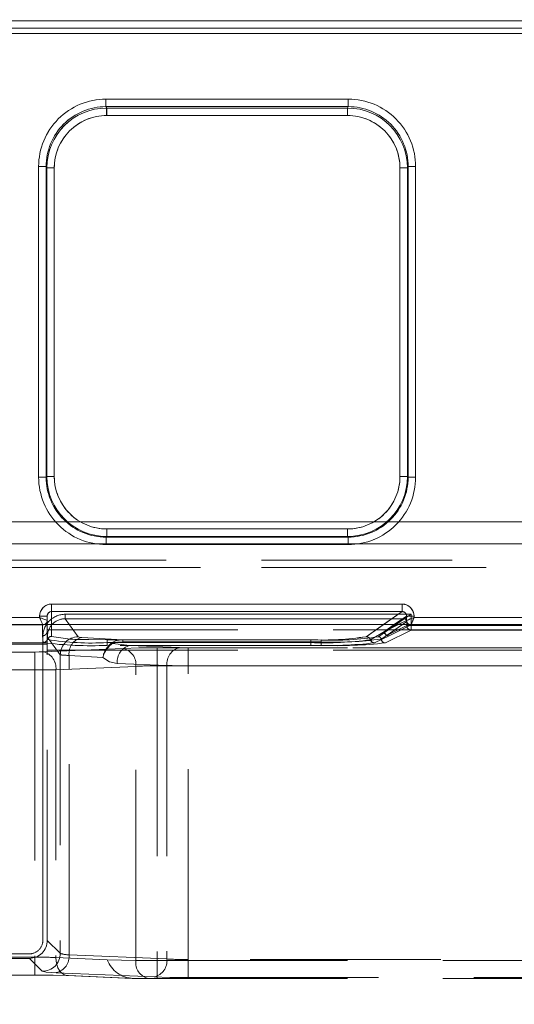
# Model space of a CAD drawing. Units: millimetres. Extents: x 0 to 507, y -3 to 297.
# Drawn here: x 184 to 187, y 249 to 255 of the extents above; entities that cross this region are included whole.
import ezdxf

# ---------------------------------------------------------------- set-up
doc = ezdxf.new("R2010")
doc.units = ezdxf.units.MM
doc.linetypes.add('HIDDEN', pattern=[1.905, 1.27, -0.635])
doc.layers.add('FORMAT', color=7, linetype='Continuous')
doc.styles.add('SLDTEXTSTYLE3', font='TXT', dxfattribs={"width": 0.75})
doc.dimstyles.new('SLDDIMSTYLE1', dxfattribs={"dimtxt": 3, "dimasz": 3, "dimexe": 0, "dimexo": 0.0625, "dimgap": 0.75, "dimtad": 2, "dimlfac": 10, "dimrnd": 1e-09, "dimzin": 12, "dimdsep": 46, "dimtxsty": 'SLDTEXTSTYLE3', "dimsah": 1, "dimcen": 0.09, "dimadec": 0, "dimazin": 3, "dimtfac": 1, "dimtofl": 0, "dimtmove": 0, "dimatfit": 3, "dimfxl": 0, "dimfrac": 2, "dimtolj": 1, "dimtzin": 12, "dimarcsym": 0})

# ---------------------------------------------------------------- blocks, each defined once
blk = doc.blocks.new('_D_2')
at = {"layer": 'FORMAT'}
for p, q in [((142.1678, 251.3474), (142.1678, 261.9629)), ((242.1678, 248.0547), (242.1678, 261.9629)), ((142.1678, 260.9629), (242.1678, 260.9629))]:
    blk.add_line(p, q, dxfattribs=at)
for points in [[(142.1678, 260.9629), (145.1678, 260.2129), (145.1678, 261.7129)], [(242.1678, 260.9629), (239.1678, 261.7129), (239.1678, 260.2129)]]:
    blk.add_solid(points, dxfattribs=at)
at = {"layer": 'FORMAT', "insert": (184.2775, 264.8302, 0.01), "char_height": 3, "attachment_point": 1, "style": 'SLDTEXTSTYLE3'}
blk.add_mtext('1000', dxfattribs=at)

msp = doc.modelspace()

# ---------------------------------------------------------------- linework, layer by layer
at = {"color": 7, "linetype": 'Continuous', "lineweight": 15}
for p, q in [((142.2678, 255.3739), (192.1678, 255.3739)), ((192.1678, 255.324), (142.2678, 255.324)), ((184.1457, 254.8514), (185.7614, 254.8514)), ((184.1457, 254.8514), (184.1457, 254.8016)), ((185.7614, 254.8016), (185.7614, 254.8514)), ((184.1457, 254.8016), (185.7614, 254.8016)), ((184.1504, 254.7921), (184.1457, 254.8016)), ((185.7567, 254.7921), (184.1504, 254.7921)), ((184.1504, 254.7423), (184.1504, 254.7921)), ((185.7567, 254.7921), (185.7614, 254.8016)), ((185.7567, 254.7921), (185.7567, 254.7423)), ((185.7567, 254.7423), (184.1504, 254.7423)), ((183.697, 252.3303), (183.697, 254.4014)), ((183.7469, 254.4014), (183.697, 254.4014)), ((183.7469, 252.3303), (183.7469, 254.4014)), ((183.7469, 254.4014), (183.7515, 254.3923)), ((183.7515, 254.3923), (183.7515, 252.3349)), ((183.7515, 254.3923), (183.8014, 254.3923)), ((183.8014, 254.3923), (183.8014, 252.3349)), ((186.1057, 254.3923), (186.1556, 254.3923)), ((186.1057, 252.3349), (186.1057, 254.3923)), ((186.1556, 254.3923), (186.1602, 254.4014)), ((186.1556, 252.3349), (186.1556, 254.3923)), ((186.1602, 254.4014), (186.1602, 252.3303)), ((186.2101, 254.4014), (186.1602, 254.4014)), ((186.2101, 254.4014), (186.2101, 252.3303)), ((183.697, 252.3303), (183.7469, 252.3303)), ((183.7515, 252.3349), (183.7469, 252.3303)), ((183.8014, 252.3349), (183.7515, 252.3349)), ((186.1556, 252.3349), (186.1057, 252.3349)), ((186.1556, 252.3349), (186.1602, 252.3303)), ((186.1602, 252.3303), (186.2101, 252.3303)), ((184.1511, 251.9352), (184.1465, 251.9307)), ((185.7606, 251.9307), (184.1465, 251.9307)), ((184.1465, 251.9307), (184.1465, 251.8807)), ((184.1511, 251.9352), (184.1511, 251.9852)), ((184.1511, 251.9852), (185.756, 251.9852)), ((184.1511, 251.9352), (185.756, 251.9352)), ((185.756, 251.9852), (185.756, 251.9352)), ((185.756, 251.9352), (185.7606, 251.9307)), ((185.7606, 251.8807), (185.7606, 251.9307)), ((185.7606, 251.8807), (184.1465, 251.8807)), ((183.7835, 251.4844), (186.1195, 251.4844)), ((183.7835, 251.4844), (183.7835, 251.4344)), ((186.1195, 251.4344), (186.1195, 251.4844)), ((183.7036, 251.3952), (183.7036, 251.4042)), ((183.7536, 251.4042), (183.7036, 251.4042)), ((183.7536, 251.4042), (183.7536, 251.3752)), ((183.7835, 251.4344), (186.1195, 251.4344)), ((186.1496, 251.3753), (186.1496, 251.4046)), ((186.1994, 251.4046), (186.1496, 251.4046)), ((186.1994, 251.4046), (186.1994, 251.3952)), ((142.1678, 251.3474), (242.1678, 251.3474)), ((182.8994, 251.3952), (183.7036, 251.3952)), ((183.7535, 251.3753), (183.7536, 251.3752)), ((183.7536, 251.3474), (183.7536, 251.3752)), ((186.1495, 251.3753), (186.1496, 251.3753)), ((186.1994, 251.3952), (187.3077, 251.3952))]:
    msp.add_line(p, q, dxfattribs=at)
at = {"color": 7, "linetype": 'HIDDEN', "lineweight": 0}
for p, q in [((192.1679, 255.3739), (142.2679, 255.3739)), ((142.2678, 255.2901), (192.1678, 255.2901)), ((142.2679, 255.324), (192.1679, 255.324)), ((192.1679, 255.2901), (142.2679, 255.2901)), ((184.1457, 254.8016), (184.1457, 254.8514)), ((185.7615, 254.8514), (184.1457, 254.8514)), ((185.7615, 254.8514), (185.7615, 254.8016)), ((184.1505, 254.7921), (184.1457, 254.8016)), ((185.7615, 254.8016), (184.1457, 254.8016)), ((184.1505, 254.7921), (184.1505, 254.7423)), ((185.7567, 254.7921), (184.1505, 254.7921)), ((185.7615, 254.8016), (185.7567, 254.7921)), ((185.7567, 254.7423), (185.7567, 254.7921)), ((184.1505, 254.7423), (185.7567, 254.7423)), ((183.697, 254.4014), (183.7469, 254.4014)), ((183.697, 254.4014), (183.697, 252.3303)), ((183.7469, 254.4014), (183.7515, 254.3923)), ((183.7469, 254.4014), (183.7469, 252.3303)), ((183.8014, 254.3923), (183.7515, 254.3923)), ((183.7515, 254.3923), (183.7515, 252.3349)), ((183.8014, 252.3349), (183.8014, 254.3923)), ((186.1057, 254.3923), (186.1057, 252.3349)), ((186.1057, 254.3923), (186.1557, 254.3923)), ((186.1557, 254.3923), (186.1602, 254.4014)), ((186.1557, 252.3349), (186.1557, 254.3923)), ((186.1602, 252.3303), (186.1602, 254.4014)), ((186.2102, 254.4014), (186.1602, 254.4014)), ((186.2102, 252.3303), (186.2102, 254.4014)), ((183.697, 252.3303), (183.7469, 252.3303)), ((183.7515, 252.3349), (183.7469, 252.3303)), ((183.8014, 252.3349), (183.7515, 252.3349)), ((186.1057, 252.3349), (186.1557, 252.3349)), ((186.1602, 252.3303), (186.1557, 252.3349)), ((186.2102, 252.3303), (186.1602, 252.3303)), ((192.1678, 252.0328), (142.2678, 252.0328)), ((142.2679, 252.0328), (192.1679, 252.0328)), ((184.1466, 251.9307), (184.1511, 251.9352)), ((184.1466, 251.9307), (185.7606, 251.9307)), ((184.1466, 251.8807), (184.1466, 251.9307)), ((185.7561, 251.9852), (184.1511, 251.9852)), ((184.1511, 251.9852), (184.1511, 251.9352)), ((184.1511, 251.9352), (185.7561, 251.9352)), ((185.7561, 251.9852), (185.7561, 251.9352)), ((185.7561, 251.9352), (185.7606, 251.9307)), ((185.7606, 251.8807), (185.7606, 251.9307)), ((142.2678, 251.8855), (192.1678, 251.8855)), ((192.1679, 251.8855), (142.2679, 251.8855)), ((184.1466, 251.8807), (185.7606, 251.8807)), ((192.1679, 251.7782), (183.5063, 251.7782)), ((192.1678, 251.7782), (183.5063, 251.7782)), ((192.1679, 251.7282), (183.5063, 251.7282)), ((183.5063, 251.7282), (192.1678, 251.7282)), ((183.7836, 251.4844), (183.7836, 251.4344)), ((186.1195, 251.4844), (183.7836, 251.4844)), ((186.1195, 251.4844), (186.1195, 251.4344)), ((183.7036, 251.4042), (183.7536, 251.4042)), ((183.7036, 251.4042), (183.7036, 251.3952)), ((183.7536, 251.3029), (183.7536, 251.4042)), ((183.7836, 251.4344), (183.7836, 251.269)), ((186.1195, 251.4344), (183.7836, 251.4344)), ((183.8746, 251.4166), (186.1811, 251.4166)), ((183.8746, 251.4166), (183.8746, 251.3867)), ((183.8746, 251.3867), (183.8746, 251.4166)), ((186.181, 251.4166), (183.8746, 251.4166)), ((185.88, 251.267), (186.1195, 251.4344)), ((186.003, 251.3021), (186.1496, 251.4046)), ((186.1332, 251.3867), (186.181, 251.4166)), ((186.1994, 251.4046), (186.1496, 251.4046)), ((186.1496, 251.3753), (186.1496, 251.4046)), ((186.181, 251.3412), (186.181, 251.4166)), ((186.1811, 251.4166), (186.1811, 251.3412)), ((186.1994, 251.3952), (186.1994, 251.4046)), ((183.7236, 251.3453), (182.8794, 251.3453)), ((183.7235, 251.3453), (182.8794, 251.3453)), ((183.7036, 251.3952), (182.8994, 251.3952)), ((183.7235, 251.3453), (183.7358, 251.3481)), ((183.7236, 251.3453), (183.7235, 251.3453)), ((183.7236, 251.273), (183.7236, 251.3453)), ((183.7236, 251.3453), (183.7236, 251.3453)), ((183.7236, 251.273), (183.7236, 251.3453)), ((183.7536, 251.3029), (183.7536, 251.3474)), ((183.7835, 251.3474), (183.7835, 251.269)), ((183.8746, 251.3867), (186.1331, 251.3867)), ((183.8746, 251.3867), (183.9611, 251.2656)), ((183.961, 251.2656), (183.8746, 251.3867)), ((186.1331, 251.3867), (183.8746, 251.3867)), ((185.8799, 251.267), (185.9949, 251.3474)), ((185.9952, 251.2903), (186.1331, 251.3867)), ((185.9952, 251.2903), (186.1331, 251.3867)), ((186.0677, 251.3474), (186.0029, 251.3021)), ((186.0936, 251.3474), (186.0029, 251.3021)), ((186.003, 251.3021), (186.1495, 251.3753)), ((186.151, 251.3687), (186.0131, 251.2723)), ((186.0131, 251.2723), (186.1512, 251.3412)), ((186.1511, 251.3687), (186.0132, 251.2723)), ((186.1512, 251.3412), (186.0132, 251.2723)), ((186.1794, 251.3453), (186.0328, 251.2722)), ((186.1794, 251.3453), (186.0328, 251.2722)), ((186.1332, 251.3867), (186.1331, 251.3867)), ((186.1495, 251.3753), (186.1496, 251.3753)), ((186.1512, 251.3688), (186.151, 251.3687)), ((186.1512, 251.3688), (186.1511, 251.3687)), ((186.1512, 251.3688), (186.1512, 251.3412)), ((186.1512, 251.3412), (186.1512, 251.3688)), ((186.1512, 251.3412), (186.1811, 251.3412)), ((186.181, 251.3412), (186.1512, 251.3412)), ((186.1794, 251.3454), (186.1794, 251.3453)), ((187.3278, 251.3453), (186.1794, 251.3453)), ((187.3277, 251.3453), (186.1794, 251.3453)), ((186.181, 251.3112), (186.181, 251.3412)), ((187.3261, 251.3412), (186.181, 251.3412)), ((186.1811, 251.3412), (187.3261, 251.3412)), ((186.1811, 251.3412), (186.1811, 251.3112)), ((187.3078, 251.3952), (186.1994, 251.3952)), ((183.7264, 251.2273), (183.7236, 251.273)), ((183.7264, 251.2273), (183.7236, 251.273)), ((183.7248, 251.2667), (183.7248, 249.242)), ((183.7249, 249.242), (183.7249, 251.2667)), ((183.7536, 251.3029), (183.755, 251.2481)), ((183.7548, 251.3125), (200.5809, 251.3125)), ((183.7548, 251.3125), (183.7548, 251.2164)), ((183.7548, 249.242), (183.7548, 251.2667)), ((183.8412, 251.1458), (183.7548, 251.2667)), ((183.7548, 251.2667), (183.8411, 251.1458)), ((185.9083, 251.2463), (186.003, 251.3021)), ((185.9083, 251.2463), (186.0029, 251.3021)), ((186.0328, 251.2722), (185.9367, 251.2257)), ((186.0328, 251.2722), (185.9367, 251.2257)), ((185.9623, 251.2669), (185.9952, 251.2903)), ((185.9623, 251.2669), (185.9952, 251.2903)), ((185.98, 251.2514), (186.0131, 251.2723)), ((186.0132, 251.2723), (185.9801, 251.2514)), ((186.0096, 251.2256), (186.1811, 251.3112)), ((186.0096, 251.2256), (186.181, 251.3112)), ((186.181, 251.3112), (187.3261, 251.3112)), ((186.1811, 251.3112), (187.3261, 251.3112)), ((183.7548, 251.2251), (179.2523, 251.2251)), ((183.7548, 251.2164), (179.2523, 251.2164)), ((183.7548, 249.242), (183.7548, 251.2164)), ((183.9844, 251.2623), (184.2592, 251.2455)), ((183.9844, 251.2623), (184.2591, 251.2455)), ((184.0318, 251.2478), (184.1536, 251.2464)), ((184.1536, 251.2276), (184.1536, 251.2464)), ((184.1536, 251.2464), (185.5114, 251.2464)), ((184.1536, 251.2464), (185.5113, 251.2464)), ((184.1536, 251.2464), (184.1536, 251.2276)), ((184.1536, 251.2276), (184.1536, 251.2088)), ((184.1536, 251.2276), (185.5114, 251.2276)), ((184.1536, 251.2276), (184.1536, 251.2088)), ((185.5113, 251.2276), (184.1536, 251.2276)), ((185.5114, 251.2088), (184.1536, 251.2088)), ((185.5113, 251.2088), (184.1536, 251.2088)), ((184.1896, 251.2212), (184.3056, 251.2085)), ((184.1896, 251.2212), (184.3056, 251.2085)), ((184.2591, 251.2455), (184.2591, 251.2316)), ((184.2591, 251.2455), (185.5812, 251.2455)), ((184.2591, 251.2316), (185.5812, 251.2316)), ((184.2592, 251.2455), (185.5812, 251.2455)), ((184.2592, 251.2455), (184.2592, 251.2316)), ((185.5812, 251.2316), (184.2592, 251.2316)), ((184.637, 251.1941), (184.3056, 251.2085)), ((184.3056, 251.2085), (185.5812, 251.2085)), ((184.6369, 251.1941), (184.3056, 251.2085)), ((184.3056, 251.2085), (185.5812, 251.2085)), ((185.5113, 251.2464), (185.5113, 251.2276)), ((185.5113, 251.2088), (185.5113, 251.2276)), ((185.5114, 251.2276), (185.5114, 251.2464)), ((185.5114, 251.2276), (185.5114, 251.2088)), ((185.5812, 251.2316), (185.5812, 251.2455)), ((185.5812, 251.2316), (185.5812, 251.2455)), ((185.5812, 251.2316), (185.5812, 251.2085)), ((185.5812, 251.2316), (185.5812, 251.2085)), ((183.3786, 251.1646), (183.6707, 251.1646)), ((183.3786, 251.1646), (183.6707, 251.1646)), ((183.6707, 251.0448), (183.6707, 251.1646)), ((183.6707, 251.1646), (183.6707, 251.0448)), ((183.7273, 251.1657), (184.2602, 251.1889)), ((183.7273, 251.1657), (184.2601, 251.1889)), ((183.7548, 251.1771), (200.5809, 251.1771)), ((183.8411, 251.1458), (183.8411, 249.1557)), ((183.8412, 251.1458), (183.8412, 249.1557)), ((183.8995, 251.1425), (184.125, 251.1287)), ((183.8995, 249.1464), (183.8995, 251.1425)), ((183.8996, 249.1464), (183.8996, 251.1425)), ((183.8996, 251.1425), (184.125, 251.1287)), ((184.4864, 251.193), (184.4864, 251.0731)), ((184.4864, 251.193), (188.9679, 251.193)), ((184.4864, 251.193), (188.9678, 251.193)), ((184.4864, 251.0731), (184.4864, 251.193)), ((188.9655, 251.193), (184.6935, 251.193)), ((184.6935, 251.0731), (184.6935, 251.193)), ((188.9655, 251.193), (184.6935, 251.193)), ((184.6935, 251.193), (184.6935, 251.0731)), ((184.345, 251.0691), (183.8121, 251.0458)), ((183.8122, 251.0458), (184.345, 251.0691)), ((184.5521, 251.0742), (184.2207, 251.0886)), ((184.2207, 251.0886), (184.5521, 251.0742)), ((184.345, 249.108), (184.345, 251.0691)), ((184.345, 249.108), (184.345, 251.0691)), ((184.4864, 251.0731), (184.4864, 249.108)), ((184.4864, 251.0731), (188.9679, 251.0731)), ((188.9678, 251.0731), (184.4864, 251.0731)), ((184.4864, 251.0731), (184.4864, 249.108)), ((184.5521, 251.0742), (184.5521, 249.1179)), ((184.5521, 251.0742), (184.5521, 249.1179)), ((188.9655, 251.0731), (184.6935, 251.0731)), ((184.6935, 249.1138), (184.6935, 251.0731)), ((184.6935, 251.0731), (188.9655, 251.0731)), ((184.6935, 249.1138), (184.6935, 251.0731)), ((183.3786, 251.0448), (183.6707, 251.0448)), ((183.6707, 251.0448), (183.3786, 251.0448)), ((183.6707, 251.0448), (183.6707, 249.1308)), ((183.6707, 251.0448), (183.6707, 249.1308)), ((183.8121, 251.0458), (183.8121, 249.1267)), ((183.8122, 251.0458), (183.8122, 249.1267)), ((183.8412, 249.1557), (183.7548, 249.242)), ((183.8411, 249.1557), (183.7548, 249.242)), ((179.3722, 249.1521), (183.635, 249.1521)), ((183.6349, 249.1521), (179.3722, 249.1521)), ((179.3722, 249.1221), (183.6349, 249.1221)), ((183.6707, 249.1308), (183.3786, 249.1308)), ((183.6707, 249.1308), (183.3786, 249.1308)), ((183.6349, 249.1221), (183.7213, 249.0358)), ((183.635, 249.1221), (183.7213, 249.0358)), ((183.6707, 249.1308), (183.6707, 249.0109)), ((183.6707, 249.0109), (183.6707, 249.1308)), ((183.8121, 249.1267), (184.1536, 249.1118)), ((183.8122, 249.1267), (184.1536, 249.1118)), ((184.5521, 249.1179), (183.8995, 249.1464)), ((184.5521, 249.1179), (183.8996, 249.1464)), ((184.1536, 249.1118), (184.345, 249.108)), ((184.1536, 249.1118), (184.345, 249.108)), ((184.4864, 249.108), (184.345, 249.108)), ((184.4864, 249.108), (184.345, 249.108)), ((184.4864, 248.988), (184.4864, 249.108)), ((184.4864, 249.108), (188.285, 249.108)), ((184.4864, 249.108), (188.285, 249.108)), ((184.4864, 249.108), (184.4864, 248.988)), ((184.6935, 249.1138), (184.6935, 248.9939)), ((188.2827, 249.1138), (184.6935, 249.1138)), ((184.6935, 248.9939), (184.6935, 249.1138)), ((188.2826, 249.1138), (184.6935, 249.1138)), ((183.6707, 249.0109), (183.3786, 249.0109)), ((183.8147, 249.0265), (184.4673, 248.998)), ((183.8147, 249.0265), (184.4672, 248.998)), ((183.8861, 249.0071), (184.3198, 248.9882)), ((184.3285, 248.988), (183.897, 249.0069)), ((184.3285, 248.988), (184.3198, 248.9884)), ((184.3198, 248.9882), (184.3198, 248.9882)), ((184.3285, 248.9881), (184.4298, 248.988)), ((184.4123, 248.988), (184.3285, 248.988)), ((184.4864, 248.988), (184.4298, 248.988)), ((184.4864, 248.988), (188.285, 248.988)), ((184.6935, 248.9939), (188.2827, 248.9939)), ((184.6935, 248.9939), (188.2826, 248.9939))]:
    msp.add_line(p, q, dxfattribs=at)
at = {"color": 8, "linetype": 'Continuous', "lineweight": 15}
for p, q in [((183.7835, 251.4344), (183.7835, 251.3474)), ((185.9949, 251.3474), (186.1195, 251.4344)), ((186.1496, 251.4046), (186.0677, 251.3474)), ((186.1495, 251.3753), (186.0936, 251.3474))]:
    msp.add_line(p, q, dxfattribs=at)
at = {"color": 7, "linetype": 'Continuous', "lineweight": 15, "flags": 128}
for points in [[(183.7036, 251.3952), (183.7153, 251.3906), (183.725, 251.3867), (183.7381, 251.3814), (183.7446, 251.3788), (183.7493, 251.377), (183.7535, 251.3753)], [(183.7235, 251.3453), (183.7218, 251.3495), (183.72, 251.3542), (183.7174, 251.3607), (183.712, 251.3738), (183.7082, 251.3835), (183.7036, 251.3952)], [(186.1994, 251.3952), (186.1948, 251.3838), (186.1911, 251.3744), (186.1859, 251.3615), (186.1813, 251.3502), (186.1794, 251.3454)]]:
    msp.add_lwpolyline(points, dxfattribs=at)
at = {"color": 7, "linetype": 'HIDDEN', "lineweight": 0, "flags": 128}
for points in [[(183.7535, 251.3753), (183.7494, 251.377), (183.7446, 251.3788), (183.7382, 251.3814), (183.725, 251.3867), (183.7153, 251.3906), (183.7036, 251.3952)], [(183.7036, 251.3952), (183.7082, 251.3835), (183.7121, 251.3738), (183.7174, 251.3607), (183.72, 251.3542), (183.7219, 251.3495), (183.7236, 251.3453)], [(186.1994, 251.3952), (186.188, 251.3907), (186.1785, 251.387), (186.1656, 251.3817), (186.1543, 251.3772), (186.1496, 251.3753)], [(183.961, 251.2656), (183.9677, 251.2638), (183.9844, 251.2623)], [(183.9611, 251.2656), (183.9678, 251.2638), (183.9844, 251.2623)], [(184.1896, 251.2212), (184.186, 251.2239), (184.1827, 251.2255)], [(184.1896, 251.2212), (184.186, 251.2239), (184.1827, 251.2255)], [(184.2592, 251.2316), (184.2227, 251.2294), (184.1896, 251.2212)], [(184.1896, 251.2212), (184.2227, 251.2294), (184.2591, 251.2316)], [(183.7273, 251.1657), (183.7014, 251.1649), (183.6707, 251.1646)], [(183.7273, 251.1657), (183.7013, 251.1649), (183.6707, 251.1646)], [(184.2601, 251.1889), (184.3639, 251.192), (184.4864, 251.193)], [(184.2602, 251.1889), (184.364, 251.192), (184.4864, 251.193)], [(184.6369, 251.1941), (184.6629, 251.1933), (184.6935, 251.193)], [(184.637, 251.1941), (184.6629, 251.1933), (184.6935, 251.193)], [(184.2207, 251.0886), (184.1693, 251.1001), (184.125, 251.1287)], [(184.2207, 251.0886), (184.1693, 251.1001), (184.125, 251.1287)], [(183.8121, 249.1267), (183.8133, 249.1029), (183.8178, 249.08), (183.8255, 249.059), (183.836, 249.0406), (183.849, 249.0257), (183.8639, 249.0149), (183.8801, 249.0085), (183.897, 249.0069)], [(183.897, 249.0069), (183.8801, 249.0085), (183.8639, 249.0149), (183.849, 249.0257), (183.8361, 249.0406), (183.8255, 249.059), (183.8179, 249.08), (183.8133, 249.1029), (183.8122, 249.1267)], [(183.7213, 249.0358), (183.7481, 249.0308), (183.8147, 249.0265)], [(183.7213, 249.0358), (183.7481, 249.0308), (183.8147, 249.0265)], [(183.897, 249.0069), (183.7932, 249.0099), (183.6707, 249.0109)], [(184.4672, 248.998), (184.571, 248.995), (184.6935, 248.9939)], [(184.4673, 248.998), (184.5711, 248.995), (184.6935, 248.9939)]]:
    msp.add_lwpolyline(points, dxfattribs=at)
at = {"color": 7, "linetype": 'Continuous', "lineweight": 15}
for centre, radius, start, end in [((184.146, 254.4023), 0.4491, 90.04479, 180.11918), ((185.7611, 254.4023), 0.4491, 359.88236, 89.95368), ((184.1461, 254.4024), 0.3992, 90.06656, 180.13781), ((184.151, 254.3925), 0.3995, 90.08347, 180.0398), ((185.7562, 254.3926), 0.3994, 359.94711, 89.93048), ((185.7611, 254.4025), 0.3991, 359.83768, 89.95709), ((184.1507, 254.393), 0.3493, 90.04594, 180.1177), ((185.7564, 254.393), 0.3493, 359.88174, 89.95462), ((184.1464, 252.3302), 0.4494, 179.98136, 270.01819), ((184.1463, 252.3301), 0.3994, 179.9707, 270.02932), ((184.1511, 252.3349), 0.3996, 180.00356, 269.99644), ((184.151, 252.3347), 0.3496, 179.98216, 270.01845), ((185.756, 252.3349), 0.3996, 270.00367, 359.99633), ((185.7561, 252.3347), 0.3496, 269.98253, 0.01784), ((185.7607, 252.3302), 0.4494, 269.98216, 0.01754), ((185.7608, 252.3301), 0.3994, 269.96898, 0.03099), ((183.7836, 251.4043), 0.0801, 90.05434, 180.05602), ((186.1196, 251.4046), 0.0797, 0.00478, 90.10515), ((183.7837, 251.4043), 0.0301, 90.24078, 180.22266), ((186.12, 251.4049), 0.0296, 359.50402, 90.97148), ((183.7236, 251.3752), 0.03, 269.97154, 359.97579), ((183.7261, 251.3738), 0.0275, 290.77983, 3.1549), ((186.1795, 251.3754), 0.0301, 180.16705, 269.66892), ((188.5534, 245.4378), 6.4057, 111.56081, 112.04068), ((186.1798, 251.3756), 0.0302, 180.59315, 269.40685)]:
    msp.add_arc(centre, radius, start, end, dxfattribs=at)
at = {"color": 7, "linetype": 'HIDDEN', "lineweight": 0}
for centre, radius, start, end in [((184.1461, 254.4023), 0.4491, 90.04556, 180.11765), ((185.7611, 254.4023), 0.4491, 359.88082, 89.95521), ((184.1462, 254.4024), 0.3992, 90.06628, 180.13809), ((184.1509, 254.3926), 0.3994, 90.06958, 180.05369), ((185.7561, 254.3925), 0.3995, 359.96024, 89.91649), ((185.7612, 254.4025), 0.3991, 359.83989, 89.95574), ((184.1507, 254.393), 0.3493, 90.04538, 180.11826), ((185.7564, 254.393), 0.3493, 359.8823, 89.95406), ((184.1464, 252.3302), 0.4494, 179.98246, 270.01784), ((184.1463, 252.3301), 0.3994, 179.96935, 270.03068), ((184.1511, 252.3349), 0.3996, 180.00288, 269.99712), ((184.151, 252.3347), 0.3496, 179.98216, 270.01845), ((185.7562, 252.3347), 0.3496, 269.98155, 0.01784), ((185.756, 252.3349), 0.3996, 270.00352, 359.99648), ((185.7608, 252.3301), 0.3994, 269.96911, 0.03087), ((185.7608, 252.3302), 0.4494, 269.98181, 0.01864), ((183.7837, 251.4043), 0.0801, 90.05626, 180.04982), ((186.1197, 251.4046), 0.0797, 0.00479, 90.10942), ((183.8746, 251.2669), 0.1497, 89.99917, 180.05255), ((183.8746, 251.2669), 0.1497, 90.00145, 180.05255), ((183.7837, 251.4043), 0.0301, 90.23924, 180.22419), ((186.12, 251.4049), 0.0296, 359.56192, 90.92493), ((183.8745, 251.267), 0.1197, 89.96998, 180.10963), ((183.8745, 251.267), 0.1197, 89.97247, 180.10428), ((186.133, 251.3686), 0.0181, 0.31314, 89.58698), ((186.1331, 251.3686), 0.0181, 0.62164, 89.37122), ((186.1796, 251.3754), 0.0301, 180.17834, 269.65763), ((186.1798, 251.3756), 0.0302, 180.5647, 269.4353), ((186.1813, 251.3413), 0.0301, 180.17143, 269.66454), ((186.1812, 251.3413), 0.0301, 180.17794, 269.65803), ((180.4617, 253.6617), 6.1691, 337.94754, 338.4458), ((183.7236, 251.3029), 0.03, 269.97124, 359.97608), ((183.7236, 251.3029), 0.03, 269.97124, 359.97608), ((183.7836, 251.239), 0.03, 89.96876, 162.19561), ((183.7835, 251.239), 0.03, 89.96876, 162.19561), ((183.9987, 252.3263), 1.079, 258.49644, 271.754), ((183.9988, 252.3263), 1.079, 258.49616, 271.75428), ((183.9613, 251.1454), 0.1202, 90.15181, 179.79725), ((183.9614, 251.1454), 0.1202, 90.15301, 179.7932), ((185.5928, 253.0941), 1.8495, 267.47446, 278.93026), ((185.5929, 253.0941), 1.8496, 267.47467, 278.93004), ((185.6657, 253.1441), 1.9005, 267.45166, 278.97813), ((185.6657, 253.1441), 1.9005, 267.45154, 278.97825), ((185.8797, 251.2369), 0.0301, 18.26141, 89.61576), ((185.8798, 251.2369), 0.0301, 18.28604, 89.59113), ((185.9622, 251.2488), 0.0181, 8.3263, 89.52569), ((185.9621, 251.2488), 0.0181, 8.31029, 89.5417), ((185.9951, 251.2722), 0.0181, 0.27406, 89.60701), ((185.9951, 251.2722), 0.0181, 0.31195, 89.58817), ((186.033, 251.3022), 0.0301, 180.18942, 269.64655), ((186.033, 251.3022), 0.0301, 180.17143, 269.66454), ((183.7264, 251.2573), 0.03, 270.03683, 342.19971), ((183.7264, 251.2573), 0.03, 270.05164, 342.18491), ((184.0478, 253.7059), 2.4993, 262.61233, 272.42575), ((184.0478, 253.706), 2.4994, 262.61256, 272.42551), ((184.0492, 253.0781), 1.8535, 260.86825, 273.2295), ((184.0491, 253.0782), 1.8536, 260.86857, 273.22918), ((184.0121, 251.1527), 0.113, 104.18639, 185.1836), ((184.0121, 251.1527), 0.113, 104.18852, 185.18147), ((184.2867, 251.0978), 0.1647, 129.1808, 169.17528), ((184.28, 251.0892), 0.16, 124.40386, 165.68668), ((184.252, 251.1172), 0.1285, 86.78495, 122.59362), ((184.2519, 251.1172), 0.1285, 86.78865, 122.58992), ((184.3314, 251.1003), 0.1113, 103.42114, 185.99842), ((184.3314, 251.1003), 0.1113, 103.42325, 185.99631), ((185.5988, 253.5871), 2.3611, 267.87752, 277.5325), ((185.6047, 254.2217), 3.0144, 268.22506, 276.32234), ((185.5988, 253.5871), 2.3611, 267.87752, 277.5325), ((185.6047, 254.2217), 3.0144, 268.22506, 276.32234), ((185.6696, 253.479), 2.2491, 267.74917, 277.93545), ((185.6695, 253.479), 2.2491, 267.74917, 277.93545), ((185.6761, 254.2019), 2.9949, 268.18456, 276.39421), ((185.6761, 254.2018), 2.9948, 268.18442, 276.39435), ((185.9369, 251.2557), 0.0301, 198.20253, 269.60188), ((185.9369, 251.2557), 0.0301, 198.18874, 269.61568), ((186.0098, 251.2557), 0.0301, 188.1357, 269.67087), ((186.0098, 251.2557), 0.0301, 188.129, 269.67756), ((183.7015, 251.0574), 0.1113, 354.00369, 76.57675), ((183.7014, 251.0574), 0.1113, 354.00158, 76.57886), ((183.8915, 251.5243), 0.3818, 262.42601, 271.20898), ((183.8915, 251.5246), 0.3821, 262.42937, 271.20627), ((184.2343, 251.0807), 0.1113, 354.00158, 76.57886), ((184.2343, 251.0807), 0.1113, 354.00158, 76.57886), ((184.6628, 251.0858), 0.1113, 103.42114, 185.99842), ((184.6628, 251.0858), 0.1113, 103.42114, 185.99842), ((184.4763, 248.9771), 2.0961, 89.72351, 93.59152), ((184.4763, 248.9768), 2.0964, 89.72368, 93.59121), ((184.6834, 259.4493), 8.3761, 269.10186, 270.06924), ((184.6834, 259.4493), 8.3761, 269.10186, 270.06924), ((183.6809, 259.4223), 8.3775, 269.9308, 270.89807), ((183.6808, 259.421), 8.3762, 269.93072, 270.89814), ((183.6349, 249.242), 0.0899, 269.98431, 0.01616), ((183.6349, 249.242), 0.1199, 270.02439, 359.97704), ((183.635, 249.242), 0.0899, 269.98431, 0.01616), ((183.6809, 247.0344), 2.0965, 86.40903, 90.27638), ((183.6808, 247.0347), 2.0962, 86.40873, 90.27669), ((183.721, 249.1559), 0.1202, 270.12768, 359.87375), ((183.721, 249.1559), 0.1202, 270.12763, 359.87094), ((183.7889, 249.1348), 0.1113, 283.42141, 5.99814), ((183.7888, 249.1348), 0.1113, 283.42591, 5.99744), ((183.8921, 249.2883), 0.1421, 248.96991, 272.98588), ((183.8922, 249.2884), 0.1422, 248.97875, 272.97885), ((184.3353, 249.1831), 0.1952, 201.41018, 268.00954), ((184.451, 249.093), 0.1071, 171.95268, 258.57642), ((184.4511, 249.093), 0.1071, 171.95062, 258.57848), ((184.4414, 249.1063), 0.1113, 283.42141, 5.99814), ((184.4414, 249.1063), 0.1113, 283.42352, 5.99603), ((184.6834, 251.2108), 2.097, 266.4095, 270.27577), ((184.6834, 251.2108), 2.097, 266.4095, 270.27577)]:
    msp.add_arc(centre, radius, start, end, dxfattribs=at)

# ---------------------------------------------------------------- dimensions: what is measured, and where the dimension line sits
at = {"layer": 'FORMAT'}
dim = msp.add_linear_dim(base=(242.1678, 260.9629), p1=(142.1678, 251.3474), p2=(242.1678, 248.0547), dimstyle='SLDDIMSTYLE1', dxfattribs=at)
dim.commit()
dim.dimension.update_dxf_attribs({"geometry": '_D_2', "text_midpoint": (189.9295, 260.9629), "dimtype": 160})

doc.saveas('drawing.dxf')
